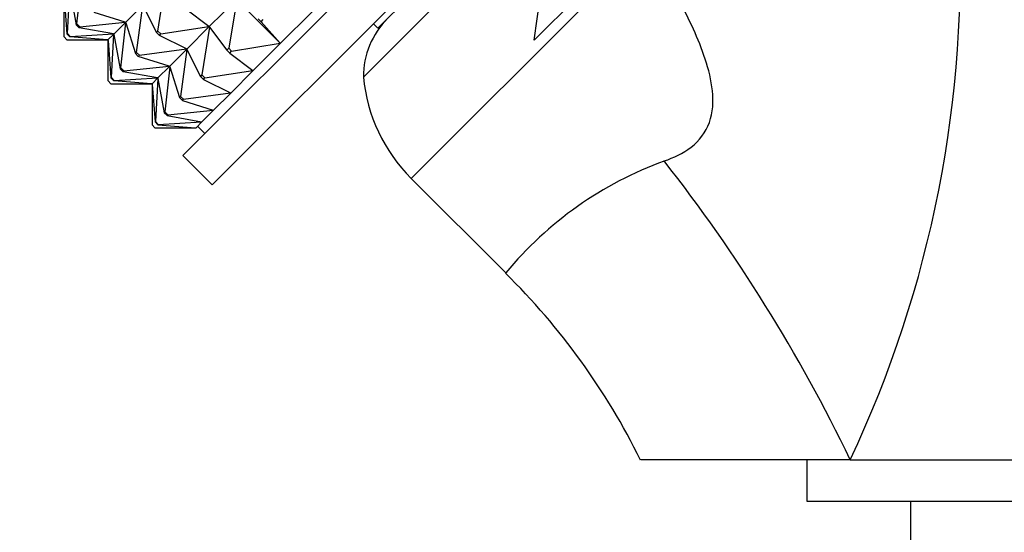
# Model space of a CAD drawing. Units: millimetres. Extents: x 0 to 1478, y 0 to 1758.
# Drawn here: x 622 to 669, y 1171 to 1195 of the extents above; entities that cross this region are included whole.
import ezdxf
from ezdxf import colors
from ezdxf.entities.mleader import LeaderData, LeaderLine
from ezdxf.math import Vec2, Vec3

# ---------------------------------------------------------------- set-up
doc = ezdxf.new("R2010")
doc.units = ezdxf.units.MM
doc.layers.add('DV1_Défaut', color=7, linetype='Continuous')
doc.layers.add('Défaut', color=7, linetype='Continuous')

# ---------------------------------------------------------------- blocks, each defined once
blk = doc.blocks.new('_DOT')
at = {"color": 0}
blk.add_line((0, 0), (-1, 0), dxfattribs=at)
at = {"color": 0, "const_width": 0.333}
blk.add_lwpolyline([(-0.1665, 0, 1), (0.1665, 0, 1)], format="xyb", close=True, dxfattribs=at)
blk = doc.blocks.new('SE')
at = {"layer": 'DV1_Défaut', "color": 7, "linetype": 'Continuous'}
for p, q in [((629.799, 1188.802), (662.326, 1221.329)), ((631.213, 1187.388), (663.74, 1219.914)), ((656.174, 1211.924), (639.203, 1194.954)), ((638.497, 1192.59), (647.785, 1201.878)), ((646.728, 1194.366), (647.785, 1201.878)), ((651.693, 1199.331), (646.728, 1194.366)), ((640.803, 1187.698), (652.064, 1198.959)), ((624.693, 1195.151), (624.92, 1197.328)), ((628.597, 1194.812), (628.962, 1197.127)), ((624.071, 1194.529), (624.071, 1196.479)), ((624.071, 1196.479), (624.213, 1194.671)), ((624.232, 1194.69), (624.356, 1196.764)), ((624.356, 1196.764), (624.655, 1195.113)), ((627.034, 1195.23), (627.865, 1196.06)), ((627.567, 1193.783), (627.875, 1196.04)), ((627.875, 1196.04), (628.523, 1194.739)), ((632.387, 1196.34), (631.07, 1195.023)), ((632.403, 1196.326), (632.006, 1193.979)), ((634.494, 1194.234), (632.403, 1196.326)), ((627.012, 1195.237), (625.531, 1195.706)), ((631.053, 1195.036), (629.937, 1195.87)), ((633.425, 1195.398), (633.566, 1195.256)), ((636.034, 1195.744), (634.509, 1194.219)), ((624.655, 1195.113), (624.693, 1195.151)), ((624.797, 1194.972), (624.655, 1195.113)), ((624.693, 1195.151), (624.835, 1195.01)), ((624.835, 1195.01), (624.797, 1194.972)), ((626.448, 1194.673), (624.797, 1194.972)), ((624.835, 1195.01), (627.012, 1195.237)), ((626.473, 1194.668), (627.034, 1195.23)), ((626.815, 1193.03), (627.042, 1195.207)), ((627.034, 1195.23), (627.012, 1195.237)), ((627.034, 1195.23), (627.042, 1195.207)), ((627.042, 1195.207), (627.511, 1193.726)), ((628.738, 1194.671), (631.053, 1195.036)), ((631.07, 1195.023), (629.986, 1193.939)), ((631.083, 1195.006), (630.718, 1192.691)), ((631.07, 1195.023), (631.053, 1195.036)), ((631.07, 1195.023), (631.083, 1195.006)), ((631.083, 1195.006), (631.917, 1193.89)), ((633.566, 1195.256), (633.67, 1195.36)), ((633.566, 1195.256), (634.494, 1194.234)), ((638.991, 1195.166), (639.203, 1194.954)), ((624.071, 1194.529), (624.213, 1194.388)), ((624.213, 1194.671), (624.232, 1194.69)), ((624.355, 1194.53), (624.213, 1194.671)), ((624.232, 1194.69), (624.374, 1194.549)), ((624.374, 1194.549), (624.355, 1194.53)), ((626.163, 1194.388), (624.355, 1194.53)), ((624.374, 1194.549), (626.448, 1194.673)), ((626.19, 1194.386), (626.473, 1194.668)), ((626.354, 1192.569), (626.477, 1194.643)), ((626.473, 1194.668), (626.448, 1194.673)), ((626.473, 1194.668), (626.477, 1194.643)), ((626.477, 1194.643), (626.777, 1192.992)), ((628.597, 1194.812), (628.523, 1194.739)), ((628.523, 1194.739), (628.665, 1194.597)), ((628.738, 1194.671), (628.597, 1194.812)), ((628.665, 1194.597), (628.738, 1194.671)), ((629.966, 1193.949), (628.665, 1194.597)), ((624.213, 1194.388), (626.163, 1194.388)), ((626.19, 1194.386), (626.163, 1194.388)), ((626.19, 1194.386), (626.193, 1194.358)), ((626.193, 1192.408), (626.193, 1194.358)), ((626.193, 1194.358), (626.334, 1192.55)), ((632.006, 1193.979), (631.917, 1193.89)), ((632.148, 1193.838), (632.006, 1193.979)), ((632.148, 1193.838), (634.494, 1194.234)), ((634.509, 1194.219), (633.192, 1192.902)), ((634.506, 1194.221), (634.494, 1194.234)), ((634.494, 1194.234), (634.509, 1194.219)), ((634.509, 1194.219), (634.506, 1194.221)), ((627.567, 1193.783), (627.511, 1193.726)), ((627.511, 1193.726), (627.652, 1193.585)), ((627.709, 1193.641), (627.567, 1193.783)), ((627.652, 1193.585), (627.709, 1193.641)), ((629.133, 1193.116), (627.652, 1193.585)), ((627.709, 1193.641), (629.966, 1193.949)), ((629.986, 1193.939), (629.156, 1193.108)), ((629.996, 1193.919), (629.689, 1191.661)), ((629.986, 1193.939), (629.966, 1193.949)), ((629.986, 1193.939), (629.996, 1193.919)), ((629.996, 1193.919), (630.645, 1192.618)), ((631.917, 1193.89), (632.058, 1193.748)), ((632.058, 1193.748), (632.148, 1193.838)), ((632.058, 1193.748), (633.174, 1192.914)), ((626.815, 1193.03), (626.777, 1192.992)), ((626.956, 1192.889), (626.815, 1193.03)), ((626.956, 1192.889), (629.133, 1193.116)), ((629.156, 1193.108), (628.594, 1192.547)), ((629.163, 1193.086), (628.936, 1190.909)), ((629.156, 1193.108), (629.133, 1193.116)), ((629.156, 1193.108), (629.163, 1193.086)), ((629.163, 1193.086), (629.632, 1191.605)), ((626.354, 1192.569), (626.334, 1192.55)), ((626.495, 1192.428), (626.354, 1192.569)), ((626.495, 1192.428), (628.569, 1192.551)), ((626.777, 1192.992), (626.918, 1192.851)), ((626.918, 1192.851), (626.956, 1192.889)), ((628.569, 1192.551), (626.918, 1192.851)), ((628.594, 1192.547), (628.569, 1192.551)), ((630.718, 1192.691), (630.645, 1192.618)), ((630.645, 1192.618), (630.786, 1192.476)), ((630.86, 1192.55), (630.718, 1192.691)), ((630.86, 1192.55), (633.174, 1192.914)), ((633.192, 1192.902), (632.108, 1191.818)), ((633.174, 1192.914), (633.192, 1192.902)), ((626.334, 1192.267), (626.193, 1192.408)), ((626.334, 1192.55), (626.476, 1192.408)), ((626.334, 1192.267), (628.284, 1192.267)), ((626.476, 1192.408), (626.495, 1192.428)), ((628.284, 1192.267), (626.476, 1192.408)), ((628.312, 1192.264), (628.284, 1192.267)), ((628.594, 1192.547), (628.312, 1192.264)), ((628.312, 1192.264), (628.314, 1192.237)), ((628.314, 1192.237), (628.314, 1190.287)), ((628.314, 1192.237), (628.456, 1190.429)), ((628.599, 1192.522), (628.475, 1190.448)), ((628.594, 1192.547), (628.599, 1192.522)), ((628.599, 1192.522), (628.898, 1190.871)), ((630.786, 1192.476), (630.86, 1192.55)), ((630.786, 1192.476), (632.088, 1191.828)), ((629.689, 1191.661), (629.632, 1191.605)), ((629.632, 1191.605), (629.774, 1191.463)), ((629.83, 1191.52), (629.689, 1191.661)), ((629.83, 1191.52), (632.088, 1191.828)), ((632.108, 1191.818), (631.277, 1190.987)), ((632.088, 1191.828), (632.108, 1191.818)), ((629.774, 1191.463), (629.83, 1191.52)), ((629.774, 1191.463), (631.255, 1190.994)), ((628.936, 1190.909), (628.898, 1190.871)), ((628.898, 1190.871), (629.039, 1190.729)), ((629.078, 1190.767), (628.936, 1190.909)), ((629.039, 1190.729), (629.078, 1190.767)), ((629.039, 1190.729), (630.69, 1190.43)), ((629.078, 1190.767), (631.255, 1190.994)), ((631.277, 1190.987), (630.715, 1190.425)), ((631.255, 1190.994), (631.277, 1190.987)), ((628.455, 1190.145), (628.314, 1190.287)), ((628.475, 1190.448), (628.456, 1190.429)), ((628.456, 1190.429), (628.597, 1190.287)), ((628.616, 1190.306), (628.475, 1190.448)), ((628.597, 1190.287), (628.616, 1190.306)), ((628.597, 1190.287), (630.405, 1190.145)), ((628.616, 1190.306), (630.69, 1190.43)), ((630.715, 1190.425), (630.433, 1190.143)), ((630.506, 1190.216), (630.859, 1189.862)), ((630.69, 1190.43), (630.715, 1190.425)), ((628.455, 1190.145), (630.405, 1190.145)), ((630.405, 1190.145), (630.433, 1190.143)), ((629.799, 1188.802), (631.213, 1187.388)), ((640.803, 1187.698), (645.358, 1183.144)), ((661.965, 1174.126), (651.876, 1174.126)), ((659.876, 1174.126), (659.876, 1172.126)), ((661.965, 1174.126), (680.376, 1174.126)), ((659.876, 1172.126), (700.876, 1172.126)), ((664.876, 1172.126), (664.876, 1169.126))]:
    blk.add_line(p, q, dxfattribs=at)
for centre, radius, start, end in [((611.537, 1197.858), 55.733, 334.7979, 3.0235), ((642.497, 1192.59), 4, 135, 180), ((646.46, 1193.355), 8, 185.484, 225), ((659.104, 1171.782), 17.831, 110.0168, 140.4241), ((590.935, 1139.942), 78.827, 25.69968, 38.06375), ((622.091, 1159.471), 33.172, 26.1952, 45.4971)]:
    blk.add_arc(centre, radius, start, end, dxfattribs=at)
blk.add_open_spline([(652.998, 1188.542), (653.453, 1188.7), (653.902, 1188.909), (654.68, 1189.511), (655.003, 1189.92), (655.349, 1190.886), (655.375, 1191.41), (655.268, 1192.448), (655.139, 1192.958), (654.65, 1194.444), (654.2, 1195.381), (653.198, 1197.211), (652.643, 1198.093), (652.064, 1198.959)], degree=3, knots=[0, 0, 0, 0, 0.125, 0.125, 0.25, 0.25, 0.375, 0.375, 0.5, 0.5, 0.75, 0.75, 1, 1, 1, 1], dxfattribs=at)

msp = doc.modelspace()

# ---------------------------------------------------------------- block references
at = {"layer": 'Défaut'}
msp.add_blockref('SE', (0, 0), dxfattribs=at)

# ---------------------------------------------------------------- leaders
at = {"layer": 'Défaut', "color": 7, "linetype": 'Continuous'}
ml = msp.add_multileader_mtext('Standard', dxfattribs=at)
ml.set_content('{\\pxsm0.9;\\fSolid Edge ISO|b1||i0||c0|p34;\\W1.;19/06/2018\\P}', color=256)
ml.set_leader_properties()
ml.set_arrow_properties(name='DOT')
ml.build(insert=Vec2(0, 0))
ml.multileader.update_dxf_attribs({"leader_type": 0, "dogleg_length": 0, "arrow_head_size": 12})
ctx = ml.context
ctx.base_point, ctx.char_height, ctx.arrow_head_size, ctx.landing_gap_size = Vec3(1390.407, 1750.708), 12, 12, 4.2
notes = []
notes.append((ctx, [(0, (0, 0, 0), (0, 0), (1, 0), 1, [])]))
ctx.mtext.insert = Vec3(1392.407, 1756.828)
for ctx, leaders in notes:
    for number, flags, end, landing, length, lines in leaders:
        leader = LeaderData()
        leader.index, (leader.has_last_leader_line, leader.has_dogleg_vector, leader.attachment_direction) = number, flags
        leader.last_leader_point, leader.dogleg_vector, leader.dogleg_length = Vec3(end), Vec3(landing), length
        for number, points, colour, breaks in lines:
            line = LeaderLine()
            line.index, line.vertices, line.color, line.breaks = number, Vec3.list(points), colors.encode_raw_color(colour), breaks
            leader.lines.append(line)
        ctx.leaders.append(leader)

doc.saveas('drawing.dxf')
